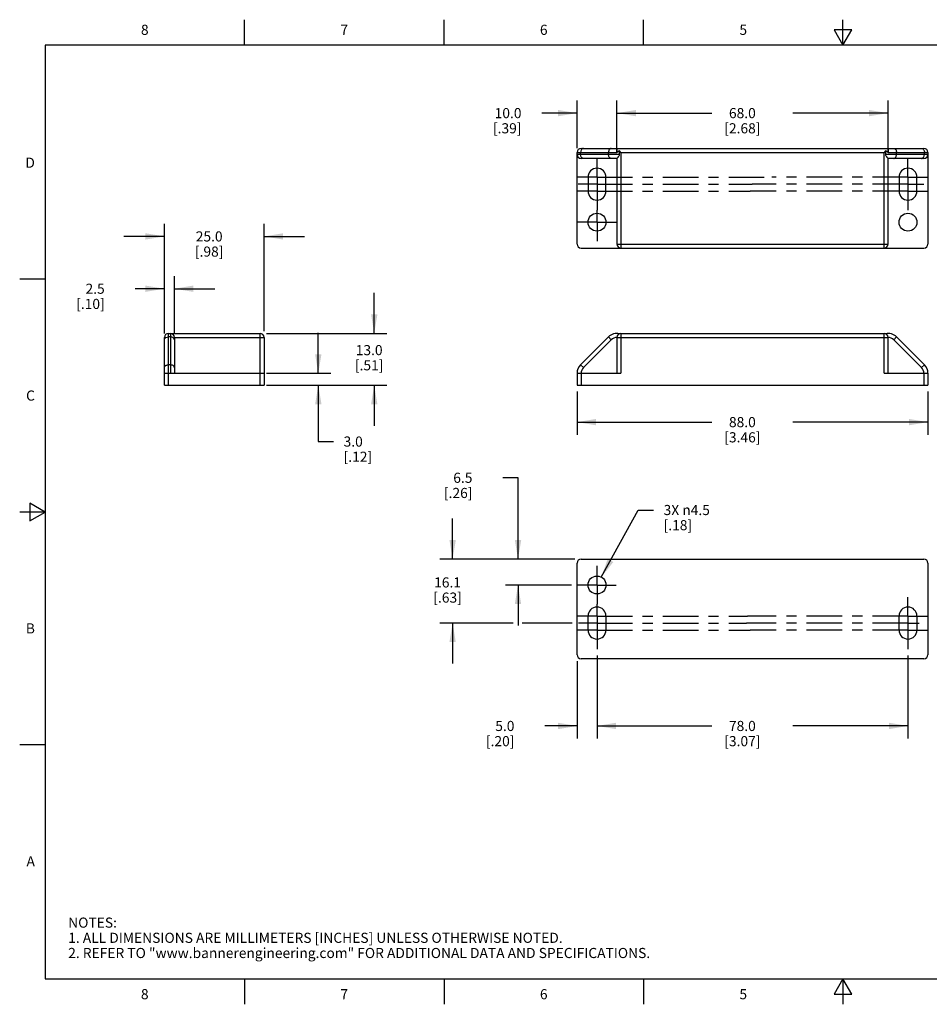
# Model space of a CAD drawing. Units: inches. Extents: x 0.4 to 16.6, y 0.6 to 10.4.
# Drawn here: x 0.4 to 9.4, y 0.6 to 10.4 of the extents above; entities that cross this region are included whole.
import ezdxf

# ---------------------------------------------------------------- set-up
doc = ezdxf.new("R2010")
doc.units = ezdxf.units.IN
doc.header["$LTSCALE"] = 0.935
doc.header["$MEASUREMENT"] = 0
doc.linetypes.add('CENTER', pattern=[0.6, 0.375, -0.075, 0.075, -0.075])
doc.layers.get('0').update_dxf_attribs({"linetype": 'CONTINUOUS'})
for name, color, linetype in [('AXIS', 7, 'CONTINUOUS'), ('DATUM_CURVES', 7, 'CONTINUOUS'), ('DRIVEN_DIMS', 7, 'CONTINUOUS')]:
    doc.layers.add(name, color=color, linetype=linetype)
doc.styles.add('TEXTSTYLE_2', font='txt', dxfattribs={"width": 0.8})
doc.dimstyles.new('DIMSTYLE_1', dxfattribs={"dimtxt": 0.1, "dimasz": 0.1875, "dimexe": 0.125, "dimexo": 0.0625, "dimgap": 0.1, "dimtad": 0, "dimtih": 1, "dimtoh": 1, "dimdec": 1, "dimzin": 4, "dimdsep": 46, "dimtxsty": 'STANDARD', "dimblk": '_FILLED', "dimblk1": '_FILLED', "dimblk2": '_FILLED', "dimcen": 0.09, "dimadec": 0, "dimazin": 0, "dimtp": 0.005, "dimtm": 0.005, "dimtfac": 1, "dimtdec": 1, "dimtofl": 0, "dimtmove": 0, "dimatfit": 3, "dimldrblk": '_FILLED', "dimfxl": 1, "dimtolj": 1, "dimtzin": 4, "dimarcsym": 0})
doc.dimstyles.new('DIMSTYLE_2', dxfattribs={"dimtxt": 0.1, "dimasz": 0.1875, "dimexe": 0.125, "dimexo": 0.0625, "dimgap": 0.09, "dimtad": 0, "dimtih": 1, "dimtoh": 1, "dimdec": 1, "dimzin": 4, "dimdsep": 46, "dimtxsty": 'STANDARD', "dimblk": '_FILLED', "dimblk1": '_FILLED', "dimblk2": '_FILLED', "dimcen": 0.09, "dimadec": 0, "dimazin": 0, "dimtp": 0.005, "dimtm": 0.005, "dimtfac": 1, "dimtdec": 1, "dimtmove": 0, "dimatfit": 2, "dimldrblk": '_FILLED', "dimfxl": 1, "dimtolj": 1, "dimtzin": 4, "dimarcsym": 0})

# ---------------------------------------------------------------- blocks, each defined once
blk = doc.blocks.new('_FILLED')
at = {"color": 0, "linetype": 'BYBLOCK'}
blk.add_solid([(0, 0), (-1, 0.167), (-1, -0.167)], dxfattribs=at)
blk = doc.blocks.new('*D0')
at = {"layer": 'DRIVEN_DIMS', "color": 7, "linetype": 'CONTINUOUS'}
for p, q in [((1.799, 7.2633), (1.799, 8.3464)), ((2.7833, 7.2864), (2.7833, 8.3464)), ((1.799, 8.2214), (1.399, 8.2214)), ((2.7833, 8.2214), (3.1833, 8.2214))]:
    blk.add_line(p, q, dxfattribs=at)
at = {"layer": 'DRIVEN_DIMS', "color": 7, "linetype": 'CONTINUOUS', "xscale": 0.1875, "yscale": 0.1875, "zscale": 0.1875}
blk.add_blockref('_FILLED', (1.799, 8.2214), dxfattribs=at)
at = {"layer": 'DRIVEN_DIMS', "color": 7, "linetype": 'CONTINUOUS', "xscale": 0.1875, "yscale": 0.1875, "zscale": 0.1875, "rotation": 180}
blk.add_blockref('_FILLED', (2.7833, 8.2214), dxfattribs=at)
at = {"layer": 'DRIVEN_DIMS', "color": 7, "linetype": 'CONTINUOUS', "insert": (2.2411, 8.2714), "char_height": 0.1, "width": 0.5, "attachment_point": 2, "line_spacing_factor": 0.9}
blk.add_mtext('25.0\\P[.98]', dxfattribs=at)
blk = doc.blocks.new('*D1')
at = {"layer": 'DRIVEN_DIMS', "color": 7, "linetype": 'CONTINUOUS'}
for p, q in [((3.871, 7.2633), (3.871, 7.6633)), ((2.8064, 7.2633), (3.996, 7.2633)), ((2.8718, 6.7514), (3.996, 6.7514)), ((3.871, 6.7514), (3.871, 6.3514))]:
    blk.add_line(p, q, dxfattribs=at)
at = {"layer": 'DRIVEN_DIMS', "color": 7, "linetype": 'CONTINUOUS', "xscale": 0.1875, "yscale": 0.1875, "zscale": 0.1875}
for p, rotation in [((3.871, 7.2633), 270), ((3.871, 6.7514), 90)]:
    blk.add_blockref('_FILLED', p, dxfattribs=dict(at, rotation=rotation))
at = {"layer": 'DRIVEN_DIMS', "color": 7, "linetype": 'CONTINUOUS', "insert": (3.821, 7.1485), "char_height": 0.1, "width": 0.5, "attachment_point": 2, "line_spacing_factor": 0.9}
blk.add_mtext('13.0\\P[.51]', dxfattribs=at)
blk = doc.blocks.new('*D2')
at = {"layer": 'DRIVEN_DIMS', "color": 7, "linetype": 'CONTINUOUS'}
for p, q in [((5.874, 6.6889), (5.874, 6.2622)), ((9.3386, 6.6889), (9.3386, 6.2622)), ((5.874, 6.3872), (7.2063, 6.3872)), ((9.3386, 6.3872), (8.0063, 6.3872))]:
    blk.add_line(p, q, dxfattribs=at)
at = {"layer": 'DRIVEN_DIMS', "color": 7, "linetype": 'CONTINUOUS', "xscale": 0.1875, "yscale": 0.1875, "zscale": 0.1875, "rotation": 180}
blk.add_blockref('_FILLED', (5.874, 6.3872), dxfattribs=at)
at = {"layer": 'DRIVEN_DIMS', "color": 7, "linetype": 'CONTINUOUS', "xscale": 0.1875, "yscale": 0.1875, "zscale": 0.1875}
blk.add_blockref('_FILLED', (9.3386, 6.3872), dxfattribs=at)
at = {"layer": 'DRIVEN_DIMS', "color": 7, "linetype": 'CONTINUOUS', "insert": (7.5063, 6.4372), "char_height": 0.1, "width": 0.6, "attachment_point": 2, "line_spacing_factor": 0.9}
blk.add_mtext('88.0\\P[3.46]', dxfattribs=at)
blk = doc.blocks.new('*D3')
at = {"layer": 'DRIVEN_DIMS', "color": 7, "linetype": 'CONTINUOUS'}
for p, q in [((6.2677, 9.0543), (6.2677, 9.5643)), ((8.9449, 9.0543), (8.9449, 9.5643)), ((6.2677, 9.4393), (7.2063, 9.4393)), ((8.9449, 9.4393), (8.0063, 9.4393))]:
    blk.add_line(p, q, dxfattribs=at)
at = {"layer": 'DRIVEN_DIMS', "color": 7, "linetype": 'CONTINUOUS', "xscale": 0.1875, "yscale": 0.1875, "zscale": 0.1875, "rotation": 180}
blk.add_blockref('_FILLED', (6.2677, 9.4393), dxfattribs=at)
at = {"layer": 'DRIVEN_DIMS', "color": 7, "linetype": 'CONTINUOUS', "xscale": 0.1875, "yscale": 0.1875, "zscale": 0.1875}
blk.add_blockref('_FILLED', (8.9449, 9.4393), dxfattribs=at)
at = {"layer": 'DRIVEN_DIMS', "color": 7, "linetype": 'CONTINUOUS', "insert": (7.5063, 9.4893), "char_height": 0.1, "width": 0.6, "attachment_point": 2, "line_spacing_factor": 0.9}
blk.add_mtext('68.0\\P[2.68]', dxfattribs=at)
blk = doc.blocks.new('*D4')
at = {"layer": 'DRIVEN_DIMS', "color": 7, "linetype": 'CONTINUOUS'}
for p, q in [((5.2908, 5.8374), (5.1408, 5.8374)), ((5.2908, 5.0343), (5.2908, 5.8374)), ((5.8509, 5.0343), (5.1658, 5.0343)), ((5.8198, 4.7784), (5.1658, 4.7784)), ((5.2908, 4.7784), (5.2908, 4.3784))]:
    blk.add_line(p, q, dxfattribs=at)
at = {"layer": 'DRIVEN_DIMS', "color": 7, "linetype": 'CONTINUOUS', "xscale": 0.1875, "yscale": 0.1875, "zscale": 0.1875}
for p, rotation in [((5.2908, 5.0343), 270), ((5.2908, 4.7784), 90)]:
    blk.add_blockref('_FILLED', p, dxfattribs=dict(at, rotation=rotation))
at = {"layer": 'DRIVEN_DIMS', "color": 7, "linetype": 'CONTINUOUS', "insert": (4.8408, 5.8874), "char_height": 0.1, "width": 0.5, "attachment_point": 3, "line_spacing_factor": 0.9}
blk.add_mtext('6.5\\P[.26]', dxfattribs=at)
blk = doc.blocks.new('*D6')
at = {"layer": 'DRIVEN_DIMS', "color": 7, "linetype": 'CONTINUOUS'}
for p, q in [((4.6451, 5.0343), (4.6451, 5.4343)), ((5.8509, 5.0343), (4.5201, 5.0343)), ((5.242, 4.4024), (4.5201, 4.4024)), ((4.6451, 4.4024), (4.6451, 4.0024)), ((5.8241, 4.4024), (5.3307, 4.4024))]:
    blk.add_line(p, q, dxfattribs=at)
at = {"layer": 'DRIVEN_DIMS', "color": 7, "linetype": 'CONTINUOUS', "xscale": 0.1875, "yscale": 0.1875, "zscale": 0.1875}
for p, rotation in [((4.6451, 5.0343), 270), ((4.6451, 4.4024), 90)]:
    blk.add_blockref('_FILLED', p, dxfattribs=dict(at, rotation=rotation))
at = {"layer": 'DRIVEN_DIMS', "color": 7, "linetype": 'CONTINUOUS', "insert": (4.5951, 4.8539), "char_height": 0.1, "width": 0.5, "attachment_point": 2, "line_spacing_factor": 0.9}
blk.add_mtext('16.1\\P[.63]', dxfattribs=at)
blk = doc.blocks.new('*D7')
at = {"layer": 'DRIVEN_DIMS', "color": 7, "linetype": 'CONTINUOUS'}
for p, q in [((5.874, 4.0269), (5.874, 3.2612)), ((6.0709, 4.0824), (6.0709, 3.2612)), ((5.874, 3.3862), (5.5556, 3.3862)), ((6.0709, 3.3862), (6.4709, 3.3862))]:
    blk.add_line(p, q, dxfattribs=at)
at = {"layer": 'DRIVEN_DIMS', "color": 7, "linetype": 'CONTINUOUS', "xscale": 0.1875, "yscale": 0.1875, "zscale": 0.1875}
blk.add_blockref('_FILLED', (5.874, 3.3862), dxfattribs=at)
at = {"layer": 'DRIVEN_DIMS', "color": 7, "linetype": 'CONTINUOUS', "xscale": 0.1875, "yscale": 0.1875, "zscale": 0.1875, "rotation": 180}
blk.add_blockref('_FILLED', (6.0709, 3.3862), dxfattribs=at)
at = {"layer": 'DRIVEN_DIMS', "color": 7, "linetype": 'CONTINUOUS', "insert": (5.2556, 3.4362), "char_height": 0.1, "width": 0.5, "attachment_point": 3, "line_spacing_factor": 0.9}
blk.add_mtext('5.0\\P[.20]', dxfattribs=at)
blk = doc.blocks.new('*D8')
at = {"layer": 'DRIVEN_DIMS', "color": 7, "linetype": 'CONTINUOUS'}
for p, q in [((6.0709, 4.0824), (6.0709, 3.2612)), ((9.1418, 4.0824), (9.1418, 3.2612)), ((6.0709, 3.3862), (7.2063, 3.3862)), ((9.1418, 3.3862), (8.0063, 3.3862))]:
    blk.add_line(p, q, dxfattribs=at)
at = {"layer": 'DRIVEN_DIMS', "color": 7, "linetype": 'CONTINUOUS', "xscale": 0.1875, "yscale": 0.1875, "zscale": 0.1875, "rotation": 180}
blk.add_blockref('_FILLED', (6.0709, 3.3862), dxfattribs=at)
at = {"layer": 'DRIVEN_DIMS', "color": 7, "linetype": 'CONTINUOUS', "xscale": 0.1875, "yscale": 0.1875, "zscale": 0.1875}
blk.add_blockref('_FILLED', (9.1418, 3.3862), dxfattribs=at)
at = {"layer": 'DRIVEN_DIMS', "color": 7, "linetype": 'CONTINUOUS', "insert": (7.5063, 3.4362), "char_height": 0.1, "width": 0.6, "attachment_point": 2, "line_spacing_factor": 0.9}
blk.add_mtext('78.0\\P[3.07]', dxfattribs=at)
blk = doc.blocks.new('*D9')
at = {"layer": 'DRIVEN_DIMS', "color": 7, "linetype": 'CONTINUOUS'}
for p, q in [((6.1136, 4.856), (6.4787, 5.5192)), ((6.4787, 5.5192), (6.6287, 5.5192))]:
    blk.add_line(p, q, dxfattribs=at)
at = {"layer": 'DRIVEN_DIMS', "color": 7, "linetype": 'CONTINUOUS', "xscale": 0.1875, "yscale": 0.1875, "zscale": 0.1875, "rotation": 241.1668764529}
blk.add_blockref('_FILLED', (6.1136, 4.856), dxfattribs=at)
at = {"layer": 'DRIVEN_DIMS', "color": 7, "linetype": 'CONTINUOUS', "insert": (6.7287, 5.5692), "char_height": 0.1, "width": 0.733333, "attachment_point": 1, "line_spacing_factor": 0.9}
blk.add_mtext('3X \\Fgdt;{\\Fgdt;n}\\Ftxt;4.5\\P[.18]', dxfattribs=at)
blk = doc.blocks.new('*D10')
at = {"layer": 'DRIVEN_DIMS', "color": 7, "linetype": 'CONTINUOUS'}
for p, q in [((1.799, 7.2633), (1.799, 7.8297)), ((1.8974, 7.2633), (1.8974, 7.8297)), ((1.799, 7.7047), (1.5095, 7.7047)), ((1.8974, 7.7047), (2.2974, 7.7047))]:
    blk.add_line(p, q, dxfattribs=at)
at = {"layer": 'DRIVEN_DIMS', "color": 7, "linetype": 'CONTINUOUS', "xscale": 0.1875, "yscale": 0.1875, "zscale": 0.1875}
blk.add_blockref('_FILLED', (1.799, 7.7047), dxfattribs=at)
at = {"layer": 'DRIVEN_DIMS', "color": 7, "linetype": 'CONTINUOUS', "xscale": 0.1875, "yscale": 0.1875, "zscale": 0.1875, "rotation": 180}
blk.add_blockref('_FILLED', (1.8974, 7.7047), dxfattribs=at)
at = {"layer": 'DRIVEN_DIMS', "color": 7, "linetype": 'CONTINUOUS', "insert": (1.2095, 7.7547), "char_height": 0.1, "width": 0.5, "attachment_point": 3, "line_spacing_factor": 0.9}
blk.add_mtext('2.5\\P[.10]', dxfattribs=at)
blk = doc.blocks.new('*D11')
at = {"layer": 'DRIVEN_DIMS', "color": 7, "linetype": 'CONTINUOUS'}
for p, q in [((5.874, 9.0937), (5.874, 9.5643)), ((6.2677, 9.0543), (6.2677, 9.5643)), ((5.874, 9.4393), (5.5253, 9.4393)), ((6.2677, 9.4393), (6.6677, 9.4393))]:
    blk.add_line(p, q, dxfattribs=at)
at = {"layer": 'DRIVEN_DIMS', "color": 7, "linetype": 'CONTINUOUS', "xscale": 0.1875, "yscale": 0.1875, "zscale": 0.1875}
blk.add_blockref('_FILLED', (5.874, 9.4393), dxfattribs=at)
at = {"layer": 'DRIVEN_DIMS', "color": 7, "linetype": 'CONTINUOUS', "xscale": 0.1875, "yscale": 0.1875, "zscale": 0.1875, "rotation": 180}
blk.add_blockref('_FILLED', (6.2677, 9.4393), dxfattribs=at)
at = {"layer": 'DRIVEN_DIMS', "color": 7, "linetype": 'CONTINUOUS', "insert": (5.3253, 9.4893), "char_height": 0.1, "width": 0.5, "attachment_point": 3, "line_spacing_factor": 0.9}
blk.add_mtext('10.0\\P[.39]', dxfattribs=at)
blk = doc.blocks.new('*D12')
at = {"layer": 'DRIVEN_DIMS', "color": 7, "linetype": 'CONTINUOUS'}
for p, q in [((3.3186, 6.8696), (3.3186, 7.2696)), ((2.8064, 6.8696), (3.4436, 6.8696)), ((2.8064, 6.7514), (3.4436, 6.7514)), ((3.3186, 6.7514), (3.3186, 6.1953)), ((3.3186, 6.1953), (3.4686, 6.1953))]:
    blk.add_line(p, q, dxfattribs=at)
at = {"layer": 'DRIVEN_DIMS', "color": 7, "linetype": 'CONTINUOUS', "xscale": 0.1875, "yscale": 0.1875, "zscale": 0.1875}
for p, rotation in [((3.3186, 6.8696), 270), ((3.3186, 6.7514), 90)]:
    blk.add_blockref('_FILLED', p, dxfattribs=dict(at, rotation=rotation))
at = {"layer": 'DRIVEN_DIMS', "color": 7, "linetype": 'CONTINUOUS', "insert": (3.5686, 6.2453), "char_height": 0.1, "width": 0.5, "attachment_point": 1, "line_spacing_factor": 0.9}
blk.add_mtext('3.0\\P[.12]', dxfattribs=at)

msp = doc.modelspace()

# ---------------------------------------------------------------- linework, layer by layer
at = {"color": 7, "linetype": 'CONTINUOUS'}
for p, q in [((2.59, 10.112), (2.59, 10.362)), ((4.56, 10.112), (4.56, 10.362)), ((6.53, 10.112), (6.53, 10.362)), ((8.5, 10.112), (8.5, 10.362)), ((8.4134, 10.262), (8.5, 10.112)), ((8.5866, 10.262), (8.4134, 10.262)), ((8.5, 10.112), (8.5866, 10.262)), ((0.62, 10.112), (0.62, 0.887)), ((16.38, 10.112), (0.62, 10.112)), ((5.874, 8.1454), (5.874, 9.0509)), ((5.874, 9.0509), (6.2677, 9.0509)), ((5.9086, 9.0312), (5.9086, 9.0509)), ((5.9134, 9.0902), (9.2992, 9.0902)), ((6.1842, 9.0312), (6.1842, 9.0509)), ((6.2677, 9.0902), (6.2677, 9.0509)), ((6.2928, 9.0652), (6.2677, 9.0509)), ((6.2928, 9.0312), (6.2928, 9.0652)), ((6.3071, 9.0509), (6.2928, 9.0652)), ((6.3071, 9.0509), (6.3071, 8.106)), ((6.3071, 9.0509), (8.9055, 9.0509)), ((8.9198, 9.0652), (8.9055, 9.0509)), ((8.9055, 8.106), (8.9055, 9.0509)), ((8.9198, 9.0652), (8.9198, 9.0312)), ((8.9449, 9.0509), (8.9198, 9.0652)), ((8.9449, 9.0902), (8.9449, 9.0509)), ((8.9449, 9.0509), (9.3386, 9.0509)), ((9.0284, 9.0312), (9.0284, 9.0509)), ((9.304, 9.0312), (9.304, 9.0509)), ((9.3386, 9.0509), (9.3386, 8.1454)), ((6.2928, 9.0312), (5.874, 9.0312)), ((6.2677, 8.9918), (5.9134, 8.9918)), ((6.2677, 8.9918), (6.2677, 8.1454)), ((9.3386, 9.0312), (8.9198, 9.0312)), ((9.2992, 8.9918), (8.9449, 8.9918)), ((8.9449, 8.1454), (8.9449, 8.9918)), ((5.9134, 8.106), (9.2992, 8.106)), ((6.2677, 8.1454), (8.9449, 8.1454)), ((0.62, 7.7995), (0.37, 7.7995)), ((1.799, 6.7514), (1.799, 7.2239)), ((1.8384, 6.7514), (1.8384, 7.2633)), ((1.8581, 7.2287), (1.8384, 7.2287)), ((1.8581, 7.2633), (1.8581, 6.8696)), ((1.8581, 7.2633), (2.7439, 7.2633)), ((1.8974, 7.2239), (1.8974, 6.8696)), ((1.8974, 7.2239), (2.7833, 7.2239)), ((2.7439, 6.7514), (2.7439, 7.2633)), ((2.7833, 7.2239), (2.7833, 6.7514)), ((6.1842, 7.2287), (5.9086, 6.9531)), ((6.2121, 7.2008), (5.9365, 6.9252)), ((6.2121, 7.2008), (6.1842, 7.2287)), ((6.2677, 7.2239), (6.2677, 6.8696)), ((6.2677, 7.2239), (8.9449, 7.2239)), ((6.3071, 7.2633), (6.3071, 6.8696)), ((6.3071, 7.2633), (8.9055, 7.2633)), ((8.9055, 6.8696), (8.9055, 7.2633)), ((8.9449, 6.8696), (8.9449, 7.2239)), ((9.0006, 7.2008), (9.0284, 7.2287)), ((9.2762, 6.9252), (9.0006, 7.2008)), ((9.304, 6.9531), (9.0284, 7.2287)), ((1.8581, 6.9531), (1.8384, 6.9531)), ((5.9365, 6.9252), (5.9086, 6.9531)), ((9.2762, 6.9252), (9.304, 6.9531)), ((1.799, 6.8696), (1.8581, 6.8696)), ((1.8581, 6.8696), (2.7833, 6.8696)), ((5.874, 6.8696), (5.874, 6.7514)), ((5.874, 6.8696), (6.3071, 6.8696)), ((5.9134, 6.8696), (5.9134, 6.7514)), ((8.9055, 6.8696), (9.3386, 6.8696)), ((9.2992, 6.8696), (9.2992, 6.7514)), ((9.3386, 6.8696), (9.3386, 6.7514)), ((1.799, 6.7514), (2.7833, 6.7514)), ((5.874, 6.7514), (9.3386, 6.7514)), ((0.47, 5.5861), (0.47, 5.4129)), ((0.62, 5.4995), (0.47, 5.5861)), ((0.62, 5.4995), (0.37, 5.4995)), ((0.47, 5.4129), (0.62, 5.4995)), ((5.874, 4.0894), (5.874, 4.9949)), ((5.9134, 5.0343), (9.2992, 5.0343)), ((9.3386, 4.9949), (9.3386, 4.0894)), ((9.2992, 4.0501), (5.9134, 4.0501)), ((0.62, 3.1995), (0.37, 3.1995)), ((0.62, 0.887), (16.38, 0.887)), ((2.59, 0.887), (2.59, 0.637)), ((4.56, 0.887), (4.56, 0.637)), ((6.53, 0.887), (6.53, 0.637)), ((8.5, 0.887), (8.4134, 0.737)), ((8.5866, 0.737), (8.5, 0.887)), ((8.5, 0.887), (8.5, 0.637)), ((8.4134, 0.737), (8.5866, 0.737))]:
    msp.add_line(p, q, dxfattribs=at)
for centre, radius, start, end in [((5.9134, 9.0509), 0.0394, 90, 180), ((9.2992, 9.0509), 0.0394, 0, 90), ((5.9134, 9.0312), 0.0394, 180, 270), ((9.2992, 9.0312), 0.0394, 270, 360), ((5.9134, 8.1454), 0.0394, 180, 270), ((6.3071, 8.1454), 0.0394, 180, 270), ((8.9055, 8.1454), 0.0394, 270, 360), ((9.2992, 8.1454), 0.0394, 270, 360), ((1.8384, 7.2239), 0.0394, 90, 180), ((1.8581, 7.2239), 0.0394, 0, 90), ((2.7439, 7.2239), 0.0394, 0, 90), ((6.2677, 7.1451), 0.1181, 77.74722, 135), ((6.2677, 7.1451), 0.0787, 90, 135), ((6.3071, 7.2239), 0.0394, 90, 180), ((8.9055, 7.2239), 0.0394, 0, 90), ((8.9449, 7.1451), 0.1181, 45, 102.25278), ((8.9449, 7.1451), 0.0787, 45, 90), ((5.9922, 6.8696), 0.1181, 135, 180), ((5.9922, 6.8696), 0.0787, 135, 180), ((9.2205, 6.8696), 0.0787, 0, 45), ((9.2205, 6.8696), 0.1181, 0, 45), ((5.9134, 4.9949), 0.0394, 90, 180), ((9.2992, 4.9949), 0.0394, 0, 90), ((5.9134, 4.0894), 0.0394, 180, 270), ((9.2992, 4.0894), 0.0394, 270, 360)]:
    msp.add_arc(centre, radius, start, end, dxfattribs=at)
for points, knots in [([(5.9201, 9.0827), (5.9183, 9.0808), (5.9114, 9.0716), (5.9086, 9.0597), (5.9086, 9.0509)], [0, 0, 0, 0, 0.230386, 1, 1, 1, 1]), ([(5.9365, 9.0902), (5.9335, 9.0902), (5.9274, 9.0888), (5.9223, 9.085), (5.9201, 9.0827)], [0, 0, 0, 0, 0.479609, 1, 1, 1, 1]), ([(6.2121, 9.0902), (6.2102, 9.0902), (6.2065, 9.0897), (6.1992, 9.0865), (6.1914, 9.0787), (6.1856, 9.0658), (6.1842, 9.0559), (6.1842, 9.0509)], [0, 0, 0, 0, 0.103512, 0.210966, 0.4457, 0.712531, 1, 1, 1, 1]), ([(9.0006, 9.0902), (9.0024, 9.0902), (9.0062, 9.0897), (9.0134, 9.0865), (9.0213, 9.0787), (9.0271, 9.0658), (9.0284, 9.0559), (9.0284, 9.0509)], [0, 0, 0, 0, 0.103512, 0.210966, 0.4457, 0.712531, 1, 1, 1, 1]), ([(9.2762, 9.0902), (9.278, 9.0902), (9.2817, 9.0897), (9.289, 9.0865), (9.2969, 9.0787), (9.3027, 9.0658), (9.304, 9.0559), (9.304, 9.0509)], [0, 0, 0, 0, 0.103512, 0.210966, 0.4457, 0.712531, 1, 1, 1, 1]), ([(5.9201, 8.9993), (5.9183, 9.0012), (5.9114, 9.0104), (5.9086, 9.0224), (5.9086, 9.0312)], [0, 0, 0, 0, 0.230386, 1, 1, 1, 1]), ([(5.9365, 8.9918), (5.9335, 8.9918), (5.9274, 8.9933), (5.9223, 8.997), (5.9201, 8.9993)], [0, 0, 0, 0, 0.479609, 1, 1, 1, 1]), ([(6.2121, 8.9918), (6.2102, 8.9918), (6.2065, 8.9923), (6.1992, 8.9955), (6.1914, 9.0034), (6.1856, 9.0163), (6.1842, 9.0261), (6.1842, 9.0312)], [0, 0, 0, 0, 0.103512, 0.210966, 0.4457, 0.712531, 1, 1, 1, 1]), ([(6.2677, 8.9918), (6.2689, 8.9929), (6.2727, 8.9968), (6.2781, 9.0025), (6.2838, 9.0093), (6.2882, 9.0157), (6.2918, 9.0229), (6.2928, 9.0284), (6.2928, 9.0312)], [0, 0, 0, 0, 0.098045, 0.341243, 0.4933, 0.656663, 0.826838, 1, 1, 1, 1]), ([(8.9198, 9.0312), (8.9198, 9.0284), (8.9209, 9.0229), (8.9245, 9.0157), (8.9289, 9.0093), (8.9346, 9.0025), (8.94, 8.9968), (8.9438, 8.9929), (8.9449, 8.9918)], [0, 0, 0, 0, 0.173162, 0.343337, 0.5067, 0.658757, 0.901955, 1, 1, 1, 1]), ([(9.0006, 8.9918), (9.0024, 8.9918), (9.0062, 8.9923), (9.0134, 8.9955), (9.0213, 9.0034), (9.0271, 9.0163), (9.0284, 9.0261), (9.0284, 9.0312)], [0, 0, 0, 0, 0.103512, 0.210966, 0.4457, 0.712531, 1, 1, 1, 1]), ([(9.2762, 8.9918), (9.2791, 8.9918), (9.2853, 8.9933), (9.2903, 8.997), (9.2925, 8.9993)], [0, 0, 0, 0, 0.479609, 1, 1, 1, 1]), ([(9.2925, 8.9993), (9.2944, 9.0012), (9.3013, 9.0104), (9.304, 9.0224), (9.304, 9.0312)], [0, 0, 0, 0, 0.230386, 1, 1, 1, 1]), ([(1.799, 7.2008), (1.799, 7.2038), (1.8005, 7.2099), (1.8042, 7.215), (1.8065, 7.2172)], [0, 0, 0, 0, 0.479609, 1, 1, 1, 1]), ([(1.8065, 7.2172), (1.8084, 7.219), (1.8176, 7.2259), (1.8296, 7.2287), (1.8384, 7.2287)], [0, 0, 0, 0, 0.230386, 1, 1, 1, 1]), ([(1.8899, 7.2172), (1.888, 7.219), (1.8788, 7.2259), (1.8669, 7.2287), (1.8581, 7.2287)], [0, 0, 0, 0, 0.230386, 1, 1, 1, 1]), ([(1.8974, 7.2008), (1.8974, 7.2038), (1.896, 7.2099), (1.8922, 7.215), (1.8899, 7.2172)], [0, 0, 0, 0, 0.479609, 1, 1, 1, 1]), ([(1.799, 6.9252), (1.799, 6.9271), (1.7995, 6.9308), (1.8027, 6.9381), (1.8106, 6.9459), (1.8235, 6.9517), (1.8333, 6.9531), (1.8384, 6.9531)], [0, 0, 0, 0, 0.103512, 0.210966, 0.4457, 0.712531, 1, 1, 1, 1]), ([(1.8974, 6.9252), (1.8974, 6.9271), (1.8969, 6.9308), (1.8937, 6.9381), (1.8859, 6.9459), (1.873, 6.9517), (1.8631, 6.9531), (1.8581, 6.9531)], [0, 0, 0, 0, 0.103512, 0.210966, 0.4457, 0.712531, 1, 1, 1, 1])]:
    msp.add_open_spline(points, degree=3, knots=knots, dxfattribs=at)
at = {"layer": 'AXIS', "color": 7, "linetype": 'CENTER'}
for p, q in [((6.0709, 8.8576), (6.0709, 8.9954)), ((9.1418, 8.8576), (9.1418, 8.9954)), ((6.0709, 8.8068), (6.0709, 8.8576)), ((9.1418, 8.8068), (9.1418, 8.8576)), ((6.0709, 8.8068), (5.8823, 8.8068)), ((6.0709, 8.8068), (6.0709, 8.6182)), ((6.0709, 8.8068), (7.797, 8.8068)), ((9.1418, 8.8068), (7.797, 8.8068)), ((9.1418, 8.8068), (9.3303, 8.8068)), ((9.1418, 8.8068), (9.1418, 8.6182)), ((6.0709, 8.669), (5.8823, 8.669)), ((6.0709, 8.7379), (5.8859, 8.7379)), ((6.0709, 8.7379), (7.6041, 8.7379)), ((6.0709, 8.669), (7.5826, 8.669)), ((9.1418, 8.669), (7.5826, 8.669)), ((9.1418, 8.7379), (7.6041, 8.7379)), ((9.1418, 8.7379), (9.2991, 8.7379)), ((9.1418, 8.669), (9.3303, 8.669)), ((6.0709, 8.6182), (6.0709, 8.4804)), ((9.1418, 8.6182), (9.1418, 8.4804)), ((6.0709, 8.3619), (6.0709, 8.4804)), ((6.0709, 8.3619), (5.8823, 8.3619)), ((6.0709, 8.3619), (6.0709, 8.1733)), ((6.0709, 8.3619), (6.2595, 8.3619)), ((6.0709, 4.7784), (6.0709, 4.967)), ((6.0709, 4.7784), (5.8823, 4.7784)), ((6.0709, 4.7784), (6.0709, 4.5898)), ((6.0709, 4.7784), (6.2595, 4.7784)), ((6.0709, 4.5221), (6.0709, 4.5898)), ((9.1418, 4.5221), (9.1418, 4.6599)), ((6.0709, 4.4713), (6.0709, 4.5221)), ((9.1418, 4.4713), (9.1418, 4.5221)), ((6.0709, 4.4713), (5.8823, 4.4713)), ((6.0709, 4.4024), (5.8866, 4.4024)), ((6.0709, 4.4713), (6.0709, 4.2827)), ((6.0709, 4.4713), (7.556, 4.4713)), ((6.0709, 4.4024), (7.5458, 4.4024)), ((9.1418, 4.4024), (7.5458, 4.4024)), ((9.1418, 4.4713), (7.556, 4.4713)), ((9.1418, 4.4713), (9.3303, 4.4713)), ((9.1418, 4.4713), (9.1418, 4.2827)), ((9.1418, 4.4024), (9.2532, 4.4024)), ((6.0709, 4.3335), (5.8823, 4.3335)), ((6.0709, 4.3335), (7.5838, 4.3335)), ((6.0709, 4.2827), (6.0709, 4.1449)), ((9.1418, 4.3335), (7.5838, 4.3335)), ((9.1418, 4.3335), (9.3303, 4.3335)), ((9.1418, 4.2827), (9.1418, 4.1449))]:
    msp.add_line(p, q, dxfattribs=at)
at = {"layer": 'AXIS', "color": 7, "linetype": 'CONTINUOUS'}
for p, q in [((5.9823, 8.8068), (5.9823, 8.669)), ((6.1595, 8.669), (6.1595, 8.8068)), ((9.0532, 8.8068), (9.0532, 8.669)), ((9.2303, 8.669), (9.2303, 8.8068)), ((1.8384, 7.2633), (1.8581, 7.2633)), ((5.9823, 4.3335), (5.9823, 4.4713)), ((6.1595, 4.4713), (6.1595, 4.3335)), ((9.0532, 4.3335), (9.0532, 4.4713)), ((9.2303, 4.4713), (9.2303, 4.3335))]:
    msp.add_line(p, q, dxfattribs=at)
for centre in [(6.0709, 8.3619), (6.0709, 4.7784)]:
    msp.add_circle(centre, 0.0886, dxfattribs=at)
for centre, start, end in [((6.0709, 8.8068), 0, 180), ((9.1418, 8.8068), 0, 180), ((6.0709, 8.669), 180, 360), ((9.1418, 8.669), 180, 360), ((6.0709, 4.4713), 0, 180), ((9.1418, 4.4713), 0, 180), ((6.0709, 4.3335), 180, 360), ((9.1418, 4.3335), 180, 360)]:
    msp.add_arc(centre, 0.0886, start, end, dxfattribs=at)
at = {"layer": 'DATUM_CURVES', "color": 7, "linetype": 'CONTINUOUS'}
for centre in [(6.0709, 8.3619), (9.1418, 8.3619)]:
    msp.add_circle(centre, 0.0886, dxfattribs=at)

# ---------------------------------------------------------------- texts
at = {"color": 7, "linetype": 'CONTINUOUS', "char_height": 0.1, "width": 0.08, "line_spacing_factor": 0.9, "style": 'TEXTSTYLE_2'}
for s, insert, attachment_point in [('8', (1.605, 10.312), 2), ('7', (3.575, 10.312), 2), ('6', (5.545, 10.312), 2), ('5', (7.515, 10.312), 2), ('D', (0.52, 8.9995), 3), ('C', (0.52, 6.6995), 3), ('B', (0.52, 4.3995), 3), ('A', (0.52, 2.0995), 3), ('8', (1.605, 0.787), 2), ('7', (3.575, 0.787), 2), ('6', (5.545, 0.787), 2), ('5', (7.515, 0.787), 2)]:
    msp.add_mtext(s, dxfattribs=dict(at, insert=insert, attachment_point=attachment_point))
at = {"color": 7, "linetype": 'CONTINUOUS', "insert": (0.8489, 1.4938), "char_height": 0.1, "width": 7.9, "attachment_point": 1, "line_spacing_factor": 0.9}
msp.add_mtext('NOTES:\\P1. ALL DIMENSIONS ARE MILLIMETERS [INCHES] UNLESS OTHERWISE NOTED.\\P2. REFER TO "www.bannerengineering.com" FOR ADDITIONAL DATA AND SPECIFICATIONS.', dxfattribs=at)

# ---------------------------------------------------------------- dimensions: what is measured, and where the dimension line sits
at = {"layer": 'DRIVEN_DIMS', "color": 7, "linetype": 'CONTINUOUS'}
for base, p1, p2, angle, picture, middle in [((5.874, 9.4393), (6.2677, 8.9918), (5.874, 9.0312), 180, '*D11', (5.1753, 9.3643)), ((6.2677, 9.4393), (8.9449, 8.9918), (6.2677, 8.9918), 180, '*D3', (7.6063, 9.3643)), ((1.799, 7.7047), (1.8974, 7.2008), (1.799, 7.2008), 180, '*D10', (1.1595, 7.6297)), ((3.871, 6.7514), (2.7439, 7.2633), (2.8093, 6.7514), 270, '*D1', (3.871, 7.0235)), ((3.3186, 6.8696), (2.7439, 6.7514), (2.7439, 6.8696), 90, '*D12', (3.8186, 6.1203)), ((5.2908, 5.0343), (5.8823, 4.7784), (5.9134, 5.0343), 90, '*D4', (4.7908, 5.7624)), ((4.6451, 5.0343), (5.8866, 4.4024), (5.9134, 5.0343), 90, '*D6', (4.6451, 4.7289))]:
    dim = msp.add_linear_dim(base=base, p1=p1, p2=p2, angle=angle, dimstyle='DIMSTYLE_1', dxfattribs=at)
    dim.commit()
    dim.dimension.update_dxf_attribs({"geometry": picture, "text_midpoint": middle, "dimtype": 160})
for base, p1, p2, picture, middle in [((2.7833, 8.2214), (1.799, 7.2008), (2.7833, 7.2239), '*D0', (2.2911, 8.1464)), ((9.3386, 6.3872), (5.874, 6.7514), (9.3386, 6.7514), '*D2', (7.6063, 6.3122)), ((6.0709, 3.3862), (5.874, 4.0894), (6.0709, 4.1449), '*D7', (5.2056, 3.3112)), ((9.1418, 3.3862), (6.0709, 4.1449), (9.1418, 4.1449), '*D8', (7.6063, 3.3112))]:
    dim = msp.add_linear_dim(base=base, p1=p1, p2=p2, dimstyle='DIMSTYLE_1', dxfattribs=at)
    dim.commit()
    dim.dimension.update_dxf_attribs({"geometry": picture, "text_midpoint": middle, "dimtype": 160})
dim = msp.add_diameter_dim_2p(p1=(6.1136, 4.856), p2=(6.0282, 4.7008), text='3X %%c<>', dimstyle='DIMSTYLE_2', override={"dimpost": '<>'}, dxfattribs=at)
dim.commit()
dim.dimension.update_dxf_attribs({"geometry": '*D9', "text_midpoint": (7.1954, 5.4442), "dimtype": 163})

doc.saveas('drawing.dxf')
